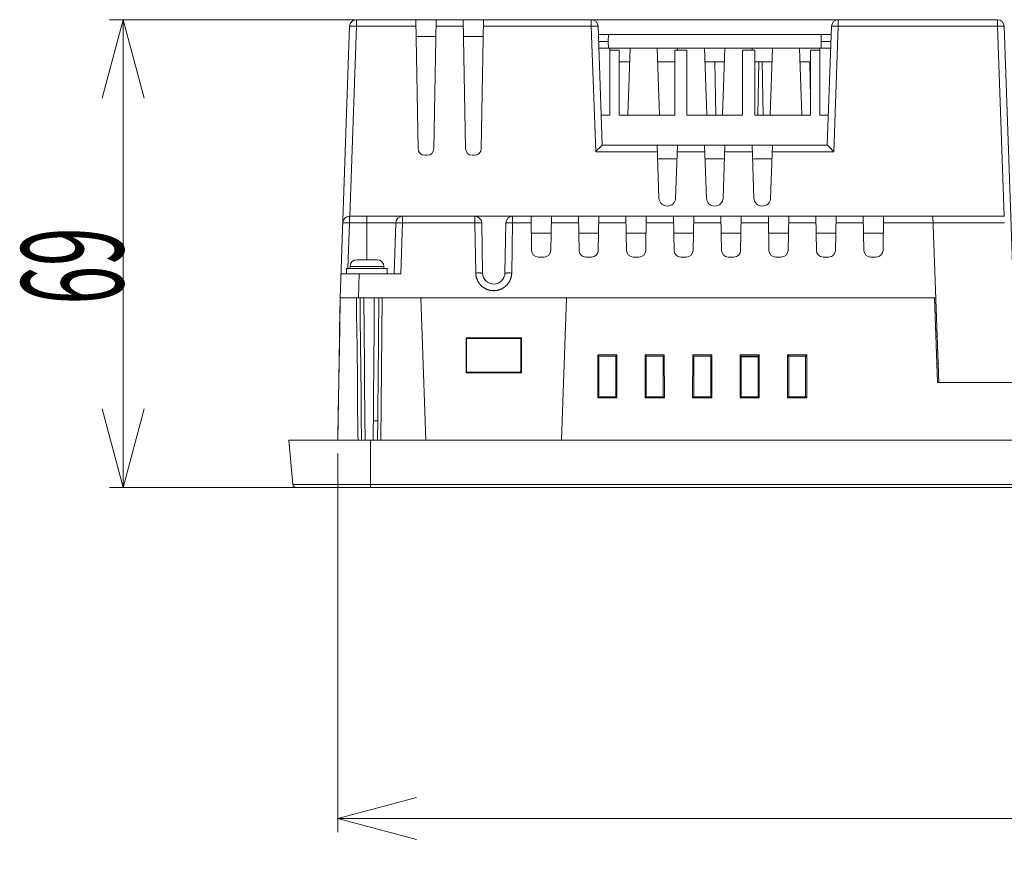
# Model space of a CAD drawing. Units: inches. Extents: x 71 to 1056, y 111 to 719.
# Drawn here: x 477 to 622, y 144 to 267 of the extents above; entities that cross this region are included whole.
import ezdxf

# ---------------------------------------------------------------- set-up
doc = ezdxf.new("R2010")
doc.units = ezdxf.units.IN
doc.header["$LTSCALE"] = 0.25
doc.header["$MEASUREMENT"] = 0
doc.layers.add('1', color=7, linetype='Continuous')
doc.layers.add('22', color=7, linetype='Continuous')
doc.styles.get("Standard").update_dxf_attribs({"font": 'txt', "bigfont": 'bigfont'})
doc.dimstyles.get("Standard").update_dxf_attribs({"dimtxt": 0.18, "dimasz": 0.18, "dimexe": 0.18, "dimexo": 0.0625, "dimgap": 0.09, "dimtad": 0, "dimtih": 1, "dimtoh": 1, "dimdec": 4, "dimzin": 0, "dimdsep": 46, "dimtxsty": 'Standard', "dimcen": 0.09, "dimadec": 0, "dimazin": 0, "dimtfac": 1, "dimtdec": 4, "dimtofl": 0, "dimtmove": 0, "dimatfit": 3, "dimfxl": 1, "dimtolj": 1, "dimtzin": 0, "dimarcsym": 0})

# ---------------------------------------------------------------- blocks, each defined once
blk = doc.blocks.new('Dim10')
at = {"layer": '1', "color": 7, "linetype": 'Continuous', "lineweight": 9}
for p, q in [((492.38, 266.79), (489.27, 255.2)), ((490.38, 266.79), (526.62, 266.79)), ((492.38, 266.79), (492.38, 197.79)), ((492.38, 266.79), (495.48, 255.2)), ((492.38, 197.79), (489.27, 209.38)), ((492.38, 197.79), (495.48, 209.38)), ((490.38, 197.79), (524.87, 197.79))]:
    blk.add_line(p, q, dxfattribs=at)
at = {"layer": '1', "color": 7, "linetype": 'Continuous', "lineweight": 9, "oblique": 15, "width": 0.5}
blk.add_text('69', height=15, rotation=90, dxfattribs=at).set_placement((492.38, 224.79))
blk = doc.blocks.new('_OPEN')
for p, q in [((-1, 0.167), (0, 0)), ((-1, -0.167), (0, 0)), ((0, 0), (-1, 0))]:
    blk.add_line(p, q)
blk = doc.blocks.new('Dim13')
at = {"layer": '1', "color": 7, "linetype": 'Continuous', "lineweight": 9}
for p, q in [((524.03, 146.98), (524.03, 202.79)), ((836.03, 146.98), (836.03, 202.79)), ((524.03, 148.98), (535.62, 152.08)), ((836.03, 148.98), (824.44, 152.08)), ((836.03, 148.98), (524.03, 148.98)), ((524.03, 148.98), (535.62, 145.87)), ((836.03, 148.98), (824.44, 145.87))]:
    blk.add_line(p, q, dxfattribs=at)
at = {"layer": '1', "color": 7, "linetype": 'Continuous', "lineweight": 9, "oblique": 15, "width": 0.5}
blk.add_text('312', height=15, dxfattribs=at).set_placement((668.78, 148.98))

msp = doc.modelspace()

# ---------------------------------------------------------------- linework, layer by layer
at = {"layer": '22', "color": 7, "linetype": 'Continuous', "lineweight": 9}
for p, q in [((524.379, 225.79), (525.777, 265.825)), ((525.798, 237.79), (526.777, 265.825)), ((525.87, 265.836), (525.89, 265.837)), ((525.89, 265.837), (525.911, 265.837)), ((525.911, 265.837), (525.935, 265.838)), ((525.935, 265.838), (525.961, 265.838)), ((525.961, 265.838), (526.002, 265.839)), ((526.002, 265.839), (526.047, 265.839)), ((526.047, 265.839), (526.095, 265.839)), ((526.095, 265.839), (526.164, 265.839)), ((526.164, 265.839), (526.238, 265.838)), ((526.238, 265.838), (526.337, 265.836)), ((526.337, 265.836), (526.442, 265.834)), ((526.442, 265.834), (526.573, 265.831)), ((526.573, 265.831), (526.708, 265.827)), ((526.708, 265.827), (526.777, 265.825)), ((526.777, 266.79), (526.777, 265.825)), ((526.777, 266.79), (621.326, 266.79)), ((526.777, 265.825), (535.546, 265.825)), ((535.529, 266.79), (535.861, 247.772)), ((538.529, 266.79), (538.197, 247.772)), ((538.512, 265.825), (542.546, 265.825)), ((542.529, 266.79), (542.861, 247.772)), ((545.529, 266.79), (545.197, 247.772)), ((545.512, 265.825), (561.417, 265.825)), ((561.417, 266.79), (561.417, 265.825)), ((561.553, 265.829), (561.417, 265.825)), ((561.417, 265.825), (562.063, 247.325)), ((561.687, 265.833), (561.553, 265.829)), ((561.794, 265.835), (561.687, 265.833)), ((561.897, 265.837), (561.794, 265.835)), ((561.975, 265.838), (561.897, 265.837)), ((562.048, 265.839), (561.975, 265.838)), ((562.116, 265.839), (562.048, 265.839)), ((562.163, 265.839), (562.116, 265.839)), ((562.206, 265.839), (562.163, 265.839)), ((562.233, 265.838), (562.206, 265.839)), ((562.259, 265.838), (562.233, 265.838)), ((562.282, 265.837), (562.259, 265.838)), ((562.304, 265.837), (562.282, 265.837)), ((562.417, 265.825), (563.029, 248.29)), ((596.229, 248.29), (596.841, 265.825)), ((596.934, 265.836), (596.954, 265.837)), ((596.954, 265.837), (596.976, 265.837)), ((596.976, 265.837), (596.999, 265.838)), ((596.999, 265.838), (597.025, 265.838)), ((597.025, 265.838), (597.066, 265.839)), ((597.066, 265.839), (597.111, 265.839)), ((597.111, 265.839), (597.159, 265.839)), ((597.159, 265.839), (597.228, 265.839)), ((597.195, 247.325), (597.841, 265.825)), ((597.228, 265.839), (597.303, 265.838)), ((597.303, 265.838), (597.402, 265.836)), ((597.402, 265.836), (597.506, 265.834)), ((597.506, 265.834), (597.638, 265.831)), ((597.638, 265.831), (597.773, 265.827)), ((597.773, 265.827), (597.841, 265.825)), ((597.841, 266.79), (597.841, 265.825)), ((597.841, 265.825), (621.326, 265.825)), ((621.326, 266.79), (621.326, 265.825)), ((621.462, 265.829), (621.326, 265.825)), ((621.326, 265.825), (622.305, 237.79)), ((621.595, 265.833), (621.462, 265.829)), ((621.703, 265.835), (621.595, 265.833)), ((621.805, 265.837), (621.703, 265.835)), ((621.883, 265.838), (621.805, 265.837)), ((621.956, 265.839), (621.883, 265.838)), ((622.024, 265.839), (621.956, 265.839)), ((622.071, 265.839), (622.024, 265.839)), ((622.115, 265.839), (622.071, 265.839)), ((622.142, 265.838), (622.115, 265.839)), ((622.167, 265.838), (622.142, 265.838)), ((622.191, 265.837), (622.167, 265.838)), ((622.213, 265.837), (622.191, 265.837)), ((622.325, 265.825), (623.898, 220.79)), ((562.46, 264.59), (596.798, 264.59)), ((563.947, 264.59), (563.929, 263.59)), ((595.312, 264.59), (595.329, 263.59)), ((535.573, 264.29), (538.485, 264.29)), ((542.573, 264.29), (545.485, 264.29)), ((562.495, 263.59), (563.929, 263.59)), ((563.929, 263.59), (563.947, 262.59)), ((595.329, 263.59), (595.312, 262.59)), ((595.329, 263.59), (596.763, 263.59)), ((562.53, 262.59), (596.728, 262.59)), ((564.129, 262.59), (564.14, 262.29)), ((564.129, 262.29), (564.129, 252.69)), ((564.129, 262.29), (565.529, 262.29)), ((565.529, 262.29), (565.529, 252.69)), ((567.129, 262.59), (566.783, 252.69)), ((571.129, 262.59), (571.475, 252.69)), ((573.729, 262.29), (573.729, 252.69)), ((573.729, 262.29), (575.529, 262.29)), ((574.129, 262.59), (574.119, 262.29)), ((575.529, 262.29), (575.529, 252.69)), ((578.129, 262.59), (578.475, 252.69)), ((581.129, 262.59), (580.783, 252.69)), ((583.729, 262.29), (583.729, 252.69)), ((583.729, 262.29), (585.529, 262.29)), ((585.129, 262.59), (585.14, 262.29)), ((585.529, 262.29), (585.529, 252.69)), ((588.129, 262.59), (587.783, 252.69)), ((592.129, 262.59), (592.475, 252.69)), ((593.729, 262.29), (593.729, 252.69)), ((593.729, 262.29), (595.129, 262.29)), ((595.129, 262.59), (595.119, 262.29)), ((595.129, 262.29), (595.129, 252.69)), ((565.529, 260.59), (567.059, 260.59)), ((571.199, 260.59), (573.729, 260.59)), ((578.199, 260.59), (581.059, 260.59)), ((579.637, 260.59), (579.775, 252.69)), ((585.529, 260.59), (588.059, 260.59)), ((585.999, 252.69), (586.137, 260.59)), ((586.637, 260.59), (586.775, 252.69)), ((592.199, 260.59), (593.729, 260.59)), ((593.637, 260.59), (593.729, 255.332)), ((562.875, 252.69), (564.129, 252.69)), ((565.529, 252.69), (573.729, 252.69)), ((575.529, 252.69), (583.729, 252.69)), ((585.529, 252.69), (593.729, 252.69)), ((595.129, 252.69), (596.383, 252.69)), ((562.063, 247.325), (562.103, 247.365)), ((562.063, 247.325), (571.163, 247.325)), ((562.103, 247.365), (562.252, 247.519)), ((562.252, 247.519), (562.401, 247.672)), ((562.401, 247.672), (562.537, 247.81)), ((562.537, 247.81), (562.665, 247.94)), ((562.665, 247.94), (562.767, 248.042)), ((562.767, 248.042), (562.836, 248.11)), ((562.836, 248.11), (562.879, 248.152)), ((562.879, 248.152), (562.911, 248.183)), ((562.911, 248.183), (562.935, 248.206)), ((562.935, 248.206), (562.951, 248.222)), ((562.951, 248.222), (562.966, 248.236)), ((562.966, 248.236), (562.975, 248.245)), ((562.975, 248.245), (562.984, 248.253)), ((562.984, 248.253), (562.992, 248.26)), ((563.029, 248.29), (596.23, 248.29)), ((571.129, 248.29), (571.402, 240.475)), ((573.856, 240.475), (574.129, 248.29)), ((574.095, 247.325), (578.163, 247.325)), ((578.129, 248.29), (578.402, 240.475)), ((580.856, 240.475), (581.129, 248.29)), ((581.095, 247.325), (585.163, 247.325)), ((585.129, 248.29), (585.402, 240.475)), ((587.856, 240.475), (588.129, 248.29)), ((588.095, 247.325), (597.195, 247.325)), ((596.266, 248.26), (596.259, 248.267)), ((596.274, 248.253), (596.266, 248.26)), ((596.283, 248.245), (596.274, 248.253)), ((596.297, 248.232), (596.283, 248.245)), ((596.313, 248.217), (596.297, 248.232)), ((596.335, 248.195), (596.313, 248.217)), ((596.354, 248.177), (596.335, 248.195)), ((596.386, 248.145), (596.354, 248.177)), ((596.437, 248.096), (596.386, 248.145)), ((596.508, 248.025), (596.437, 248.096)), ((596.611, 247.922), (596.508, 248.025)), ((596.76, 247.771), (596.611, 247.922)), ((596.956, 247.57), (596.76, 247.771)), ((536.861, 246.79), (537.197, 246.79)), ((543.861, 246.79), (544.197, 246.79)), ((571.199, 246.29), (574.059, 246.29)), ((578.199, 246.29), (581.059, 246.29)), ((585.199, 246.29), (588.059, 246.29)), ((524.868, 236.836), (524.849, 236.836)), ((524.888, 236.837), (524.868, 236.836)), ((524.91, 236.838), (524.888, 236.837)), ((524.933, 236.838), (524.91, 236.838)), ((524.958, 236.838), (524.933, 236.838)), ((524.999, 236.839), (524.958, 236.838)), ((525.042, 236.839), (524.999, 236.839)), ((525.089, 236.839), (525.042, 236.839)), ((525.156, 236.839), (525.089, 236.839)), ((525.227, 236.838), (525.156, 236.839)), ((525.322, 236.836), (525.227, 236.838)), ((525.422, 236.834), (525.322, 236.836)), ((525.548, 236.831), (525.422, 236.834)), ((525.529, 230.09), (525.764, 236.825)), ((525.677, 236.827), (525.548, 236.831)), ((525.764, 236.825), (525.677, 236.827)), ((525.764, 236.825), (525.764, 237.79)), ((525.764, 237.79), (622.339, 237.79)), ((532.592, 236.825), (525.764, 236.825)), ((528.329, 231.39), (528.329, 237.79)), ((532.592, 236.825), (532.329, 229.29)), ((532.727, 236.837), (532.706, 236.837)), ((532.749, 236.838), (532.727, 236.837)), ((532.773, 236.838), (532.749, 236.838)), ((532.813, 236.839), (532.773, 236.838)), ((532.855, 236.839), (532.813, 236.839)), ((532.901, 236.839), (532.855, 236.839)), ((532.967, 236.839), (532.901, 236.839)), ((533.037, 236.838), (532.967, 236.839)), ((533.131, 236.837), (533.037, 236.838)), ((533.23, 236.835), (533.131, 236.837)), ((533.354, 236.832), (533.23, 236.835)), ((533.592, 236.825), (533.329, 229.29)), ((533.483, 236.828), (533.354, 236.832)), ((533.592, 236.825), (533.483, 236.828)), ((533.592, 236.825), (533.592, 237.79)), ((544.25, 236.825), (533.592, 236.825)), ((544.25, 237.79), (544.25, 236.825)), ((544.386, 236.827), (544.25, 236.825)), ((544.25, 236.825), (544.379, 229.429)), ((544.519, 236.828), (544.386, 236.827)), ((544.627, 236.829), (544.519, 236.828)), ((544.73, 236.829), (544.627, 236.829)), ((544.807, 236.828), (544.73, 236.829)), ((544.88, 236.828), (544.807, 236.828)), ((544.948, 236.827), (544.88, 236.828)), ((544.996, 236.826), (544.948, 236.827)), ((545.039, 236.825), (544.996, 236.826)), ((545.066, 236.824), (545.039, 236.825)), ((545.092, 236.823), (545.066, 236.824)), ((545.115, 236.822), (545.092, 236.823)), ((545.137, 236.821), (545.115, 236.822)), ((545.25, 236.807), (545.379, 229.412)), ((548.68, 229.412), (548.809, 236.807)), ((548.901, 236.82), (548.921, 236.821)), ((548.921, 236.821), (548.943, 236.822)), ((548.979, 236.824), (549.005, 236.824)), ((549.005, 236.824), (549.048, 236.826)), ((549.048, 236.826), (549.094, 236.826)), ((549.094, 236.826), (549.143, 236.827)), ((549.143, 236.827), (549.214, 236.828)), ((549.214, 236.828), (549.289, 236.828)), ((549.289, 236.828), (549.39, 236.829)), ((549.39, 236.829), (549.495, 236.828)), ((549.495, 236.828), (549.628, 236.827)), ((549.628, 236.827), (549.763, 236.825)), ((549.679, 229.429), (549.809, 236.825)), ((549.763, 236.825), (549.809, 236.825)), ((549.809, 236.825), (549.809, 237.79)), ((552.546, 236.825), (549.809, 236.825)), ((552.617, 232.772), (552.529, 237.79)), ((555.442, 232.772), (555.529, 237.79)), ((555.512, 236.825), (559.546, 236.825)), ((559.617, 232.772), (559.529, 237.79)), ((562.442, 232.772), (562.529, 237.79)), ((566.546, 236.825), (562.512, 236.825)), ((566.617, 232.772), (566.529, 237.79)), ((569.442, 232.772), (569.529, 237.79)), ((573.546, 236.825), (569.512, 236.825)), ((573.617, 232.772), (573.529, 237.79)), ((576.442, 232.772), (576.529, 237.79)), ((580.546, 236.825), (576.512, 236.825)), ((580.617, 232.772), (580.529, 237.79)), ((583.442, 232.772), (583.529, 237.79)), ((587.546, 236.825), (583.512, 236.825)), ((587.617, 232.772), (587.529, 237.79)), ((590.442, 232.772), (590.529, 237.79)), ((594.546, 236.825), (590.512, 236.825)), ((594.617, 232.772), (594.529, 237.79)), ((597.442, 232.772), (597.529, 237.79)), ((601.546, 236.825), (597.512, 236.825)), ((601.617, 232.772), (601.529, 237.79)), ((604.442, 232.772), (604.529, 237.79)), ((622.339, 236.825), (604.512, 236.825)), ((612.666, 213.29), (611.81, 237.79)), ((552.573, 235.29), (555.485, 235.29)), ((559.573, 235.29), (562.485, 235.29)), ((566.573, 235.29), (569.485, 235.29)), ((573.573, 235.29), (576.485, 235.29)), ((580.573, 235.29), (583.485, 235.29)), ((587.573, 235.29), (590.485, 235.29)), ((594.573, 235.29), (597.485, 235.29)), ((601.573, 235.29), (604.485, 235.29)), ((526.829, 231.39), (526.829, 231.388)), ((526.874, 231.39), (529.775, 231.39)), ((529.829, 231.388), (529.829, 231.39)), ((553.617, 231.79), (554.442, 231.79)), ((560.617, 231.79), (561.442, 231.79)), ((567.617, 231.79), (568.442, 231.79)), ((574.617, 231.79), (575.442, 231.79)), ((581.617, 231.79), (582.442, 231.79)), ((588.617, 231.79), (589.442, 231.79)), ((595.617, 231.79), (596.442, 231.79)), ((602.617, 231.79), (603.442, 231.79)), ((525.329, 229.29), (525.329, 230.09)), ((525.329, 230.09), (531.329, 230.09)), ((525.829, 230.09), (525.829, 230.39)), ((525.829, 230.39), (530.829, 230.39)), ((530.829, 230.09), (530.829, 230.39)), ((531.329, 229.29), (531.329, 230.09)), ((524.501, 229.29), (533.329, 229.29)), ((527.077, 225.79), (527.2, 229.29)), ((544.515, 229.431), (544.379, 229.429)), ((544.648, 229.432), (544.515, 229.431)), ((544.756, 229.433), (544.648, 229.432)), ((544.859, 229.433), (544.756, 229.433)), ((544.936, 229.433), (544.859, 229.433)), ((545.01, 229.432), (544.936, 229.433)), ((545.061, 229.432), (545.01, 229.432)), ((545.109, 229.431), (545.061, 229.432)), ((545.154, 229.43), (545.109, 229.431)), ((545.195, 229.428), (545.154, 229.43)), ((545.221, 229.428), (545.195, 229.428)), ((545.244, 229.427), (545.221, 229.428)), ((545.266, 229.426), (545.244, 229.427)), ((548.772, 229.425), (548.792, 229.426)), ((548.792, 229.426), (548.814, 229.427)), ((548.814, 229.427), (548.837, 229.428)), ((548.837, 229.428), (548.863, 229.428)), ((548.863, 229.428), (548.904, 229.43)), ((548.904, 229.43), (548.949, 229.431)), ((548.949, 229.431), (548.997, 229.432)), ((548.997, 229.432), (549.066, 229.432)), ((549.066, 229.432), (549.141, 229.433)), ((549.141, 229.433), (549.24, 229.433)), ((549.24, 229.433), (549.345, 229.433)), ((549.345, 229.433), (549.476, 229.432)), ((549.634, 229.43), (549.679, 229.429)), ((524.029, 204.79), (524.377, 225.79)), ((524.387, 225.79), (524.307, 221.205)), ((524.38, 225.79), (524.379, 225.79)), ((524.387, 225.79), (612.229, 225.79)), ((526.809, 223.403), (526.783, 225.79)), ((527.311, 225.79), (527.335, 223.33)), ((527.864, 225.79), (527.908, 220.851)), ((529.415, 225.79), (529.37, 219.729)), ((530.579, 225.79), (530.396, 204.79)), ((536.296, 225.79), (537.029, 204.79)), ((557.762, 225.79), (557.029, 204.79)), ((612.029, 225.79), (612.466, 213.29)), ((526.863, 218.514), (526.809, 223.403)), ((524.307, 221.205), (524.223, 216.319)), ((612.193, 221.09), (612.393, 221.09)), ((542.955, 214.715), (542.96, 219.859)), ((542.96, 219.859), (543.029, 219.79)), ((542.96, 219.859), (551.099, 219.859)), ((543.029, 219.79), (543.029, 214.79)), ((551.029, 219.79), (543.029, 219.79)), ((551.099, 219.859), (551.029, 219.79)), ((551.029, 214.79), (551.029, 219.79)), ((551.099, 219.859), (551.103, 214.715)), ((612.228, 220.09), (612.428, 220.09)), ((612.298, 218.09), (612.498, 218.09)), ((562.371, 217.348), (562.36, 211.021)), ((562.529, 217.19), (562.371, 217.348)), ((565.187, 217.348), (562.371, 217.348)), ((562.529, 217.19), (562.529, 211.19)), ((565.029, 217.19), (562.529, 217.19)), ((565.029, 217.19), (565.187, 217.348)), ((565.029, 211.19), (565.029, 217.19)), ((565.198, 211.021), (565.187, 217.348)), ((569.371, 217.348), (569.36, 211.021)), ((569.529, 217.19), (569.371, 217.348)), ((572.187, 217.348), (569.371, 217.348)), ((569.529, 217.19), (569.529, 211.19)), ((572.029, 217.19), (569.529, 217.19)), ((572.029, 217.19), (572.187, 217.348)), ((572.029, 211.19), (572.029, 217.19)), ((572.198, 211.021), (572.187, 217.348)), ((576.371, 217.348), (576.36, 211.021)), ((576.529, 217.19), (576.371, 217.348)), ((579.187, 217.348), (576.371, 217.348)), ((576.529, 217.19), (576.529, 211.19)), ((579.029, 217.19), (576.529, 217.19)), ((579.029, 217.19), (579.187, 217.348)), ((579.029, 211.19), (579.029, 217.19)), ((579.198, 211.021), (579.187, 217.348)), ((583.371, 217.348), (583.36, 211.021)), ((583.529, 217.19), (583.371, 217.348)), ((586.187, 217.348), (583.371, 217.348)), ((583.529, 217.19), (583.529, 211.19)), ((586.029, 217.19), (583.529, 217.19)), ((583.529, 217.09), (586.029, 217.09)), ((586.029, 217.19), (586.187, 217.348)), ((586.029, 211.19), (586.029, 217.19)), ((586.198, 211.021), (586.187, 217.348)), ((590.371, 217.348), (590.36, 211.021)), ((590.529, 217.19), (590.371, 217.348)), ((593.187, 217.348), (590.371, 217.348)), ((590.529, 217.19), (590.529, 211.19)), ((593.029, 217.19), (590.529, 217.19)), ((593.029, 217.19), (593.187, 217.348)), ((593.029, 211.19), (593.029, 217.19)), ((593.198, 211.021), (593.187, 217.348)), ((524.223, 216.319), (524.132, 210.894)), ((612.568, 216.09), (612.368, 216.09)), ((542.955, 214.715), (543.029, 214.79)), ((551.103, 214.715), (542.955, 214.715)), ((543.029, 214.79), (551.029, 214.79)), ((551.103, 214.715), (551.029, 214.79)), ((527.975, 213.293), (528.018, 208.136)), ((771.593, 213.29), (612.466, 213.29)), ((524.132, 210.894), (524.043, 205.594)), ((562.529, 211.19), (562.36, 211.021)), ((562.36, 211.021), (565.198, 211.021)), ((562.529, 211.19), (565.029, 211.19)), ((565.029, 211.19), (565.198, 211.021)), ((569.529, 211.19), (569.36, 211.021)), ((569.36, 211.021), (572.198, 211.021)), ((569.529, 211.19), (572.029, 211.19)), ((572.029, 211.19), (572.198, 211.021)), ((576.529, 211.19), (576.36, 211.021)), ((576.36, 211.021), (579.198, 211.021)), ((576.529, 211.19), (579.029, 211.19)), ((579.029, 211.19), (579.198, 211.021)), ((583.529, 211.19), (583.36, 211.021)), ((583.36, 211.021), (586.198, 211.021)), ((583.529, 211.19), (586.029, 211.19)), ((586.029, 211.19), (586.198, 211.021)), ((590.529, 211.19), (590.36, 211.021)), ((590.36, 211.021), (593.198, 211.021)), ((590.529, 211.19), (593.029, 211.19)), ((593.029, 211.19), (593.198, 211.021)), ((529.938, 209.639), (529.921, 207.622)), ((527.478, 208.136), (527.509, 204.79)), ((528.018, 208.136), (528.046, 204.79)), ((529.281, 207.622), (529.309, 207.622)), ((529.309, 207.622), (529.499, 207.62)), ((529.499, 207.62), (529.665, 207.619)), ((529.665, 207.619), (529.771, 207.619)), ((529.771, 207.619), (529.828, 207.62)), ((529.828, 207.62), (529.859, 207.62)), ((529.859, 207.62), (529.879, 207.62)), ((529.895, 207.621), (529.903, 207.621)), ((529.921, 207.622), (529.896, 204.79)), ((516.829, 204.79), (517.402, 198.246)), ((516.829, 204.79), (843.229, 204.79)), ((528.829, 197.79), (528.829, 204.79)), ((842.657, 198.246), (517.402, 198.246)), ((842.159, 197.79), (517.9, 197.79))]:
    msp.add_line(p, q, dxfattribs=at)
for points in [[(525.777, 265.825), (525.777, 265.825), (525.778, 265.826), (525.78, 265.827), (525.781, 265.828), (525.784, 265.828), (525.787, 265.829), (525.79, 265.83), (525.794, 265.83), (525.798, 265.831), (525.803, 265.831), (525.809, 265.832), (525.815, 265.833), (525.821, 265.833), (525.828, 265.834), (525.835, 265.834), (525.843, 265.835), (525.851, 265.835), (525.86, 265.836), (525.87, 265.836)], [(562.417, 265.825), (562.417, 265.825), (562.416, 265.826), (562.414, 265.827), (562.413, 265.828), (562.41, 265.828), (562.407, 265.829), (562.404, 265.83), (562.4, 265.83), (562.396, 265.831), (562.391, 265.831), (562.385, 265.832), (562.379, 265.833), (562.373, 265.833), (562.366, 265.834), (562.359, 265.834), (562.351, 265.835), (562.343, 265.835), (562.334, 265.836), (562.324, 265.836), (562.304, 265.837)], [(596.841, 265.825), (596.842, 265.825), (596.843, 265.826), (596.844, 265.827), (596.846, 265.828), (596.848, 265.828), (596.851, 265.829), (596.854, 265.83), (596.858, 265.83), (596.863, 265.831), (596.867, 265.831), (596.873, 265.832), (596.879, 265.833), (596.885, 265.833), (596.892, 265.834), (596.899, 265.834), (596.907, 265.835), (596.916, 265.835), (596.925, 265.836), (596.934, 265.836)], [(622.325, 265.825), (622.325, 265.825), (622.324, 265.826), (622.323, 265.827), (622.321, 265.828), (622.319, 265.828), (622.316, 265.829), (622.313, 265.83), (622.309, 265.83), (622.304, 265.831), (622.299, 265.831), (622.294, 265.832), (622.288, 265.833), (622.282, 265.833), (622.275, 265.834), (622.267, 265.834), (622.259, 265.835), (622.251, 265.835), (622.242, 265.836), (622.233, 265.836), (622.213, 265.837)], [(562.992, 248.26), (563, 248.267), (563.003, 248.27), (563.006, 248.273), (563.009, 248.275), (563.012, 248.278), (563.015, 248.28), (563.017, 248.282), (563.019, 248.284), (563.021, 248.285), (563.023, 248.287), (563.025, 248.288), (563.026, 248.289), (563.027, 248.289), (563.028, 248.289), (563.029, 248.29)], [(596.259, 248.267), (596.255, 248.27), (596.252, 248.273), (596.249, 248.275), (596.246, 248.278), (596.244, 248.28), (596.241, 248.282), (596.239, 248.284), (596.237, 248.285), (596.235, 248.287), (596.234, 248.288), (596.232, 248.289), (596.231, 248.289), (596.23, 248.289), (596.23, 248.29)], [(597.195, 247.325), (597.185, 247.335), (596.956, 247.57)], [(524.849, 236.836), (524.841, 236.835), (524.833, 236.835), (524.825, 236.834), (524.818, 236.834), (524.811, 236.833), (524.805, 236.833), (524.799, 236.832), (524.793, 236.832), (524.788, 236.831), (524.784, 236.831), (524.78, 236.83), (524.776, 236.829), (524.773, 236.829), (524.771, 236.828), (524.768, 236.827), (524.767, 236.827), (524.765, 236.826), (524.765, 236.825), (524.764, 236.825)], [(532.677, 236.836), (532.669, 236.835), (532.661, 236.835), (532.653, 236.834), (532.646, 236.834), (532.639, 236.833), (532.632, 236.833), (532.627, 236.832), (532.621, 236.832), (532.616, 236.831), (532.612, 236.831), (532.608, 236.83), (532.604, 236.829), (532.601, 236.829), (532.598, 236.828), (532.596, 236.827), (532.594, 236.827), (532.593, 236.826), (532.593, 236.825), (532.592, 236.825)], [(532.706, 236.837), (532.696, 236.836), (532.677, 236.836)], [(545.25, 236.807), (545.249, 236.808), (545.248, 236.809), (545.247, 236.809), (545.245, 236.81), (545.243, 236.811), (545.24, 236.812), (545.237, 236.812), (545.233, 236.813), (545.229, 236.814), (545.224, 236.814), (545.218, 236.815), (545.212, 236.816), (545.206, 236.816), (545.199, 236.817), (545.192, 236.818), (545.184, 236.818), (545.175, 236.819), (545.167, 236.82), (545.157, 236.82), (545.137, 236.821)], [(548.809, 236.807), (548.809, 236.808), (548.81, 236.809), (548.811, 236.809), (548.813, 236.81), (548.815, 236.811), (548.818, 236.812), (548.821, 236.812), (548.825, 236.813), (548.83, 236.814), (548.835, 236.814), (548.84, 236.815), (548.846, 236.816), (548.852, 236.816), (548.859, 236.817), (548.867, 236.818), (548.874, 236.818), (548.883, 236.819), (548.892, 236.82), (548.901, 236.82)], [(548.943, 236.822), (548.967, 236.823), (548.979, 236.824)], [(526.874, 231.39), (526.865, 231.389), (526.856, 231.389), (526.847, 231.389), (526.838, 231.389), (526.829, 231.388)], [(529.829, 231.388), (529.82, 231.389), (529.811, 231.389), (529.802, 231.389), (529.793, 231.389), (529.784, 231.39), (529.775, 231.39)], [(544.379, 229.429), (544.38, 229.382), (544.382, 229.335), (544.385, 229.288), (544.389, 229.241), (544.393, 229.194), (544.399, 229.147), (544.405, 229.1), (544.412, 229.053), (544.42, 229.006), (544.429, 228.96), (544.439, 228.913), (544.449, 228.867), (544.46, 228.821), (544.473, 228.775), (544.485, 228.729), (544.499, 228.684), (544.514, 228.639), (544.529, 228.594), (544.545, 228.55), (544.562, 228.506), (544.58, 228.462), (544.598, 228.418), (544.618, 228.375), (544.638, 228.332), (544.658, 228.289), (544.68, 228.247), (544.702, 228.206), (544.725, 228.164), (544.749, 228.123), (544.774, 228.083), (544.799, 228.043), (544.825, 228.003), (544.851, 227.964), (544.879, 227.925), (544.907, 227.887), (544.935, 227.85), (544.965, 227.812), (544.995, 227.776), (545.026, 227.74), (545.057, 227.704), (545.089, 227.669), (545.121, 227.635), (545.155, 227.601), (545.188, 227.568), (545.223, 227.535), (545.258, 227.503), (545.293, 227.472), (545.329, 227.441), (545.366, 227.411), (545.403, 227.382), (545.44, 227.353), (545.479, 227.325), (545.517, 227.298), (545.556, 227.271), (545.596, 227.245), (545.636, 227.22), (545.676, 227.196), (545.717, 227.172), (545.759, 227.149), (545.8, 227.127), (545.843, 227.105), (545.885, 227.084), (545.928, 227.064), (545.971, 227.045), (546.015, 227.026), (546.059, 227.009), (546.103, 226.992), (546.147, 226.976), (546.192, 226.96), (546.237, 226.946), (546.282, 226.932), (546.328, 226.919), (546.374, 226.907), (546.419, 226.896), (546.466, 226.885), (546.512, 226.875), (546.558, 226.867), (546.605, 226.859), (546.652, 226.852), (546.699, 226.845), (546.746, 226.84), (546.793, 226.835), (546.84, 226.831), (546.887, 226.828), (546.934, 226.826), (546.982, 226.825), (547.029, 226.825), (547.076, 226.825), (547.124, 226.826), (547.171, 226.828), (547.218, 226.831), (547.265, 226.835), (547.312, 226.84), (547.359, 226.845), (547.406, 226.852), (547.453, 226.859), (547.5, 226.867), (547.546, 226.875), (547.593, 226.885), (547.639, 226.896), (547.685, 226.907), (547.73, 226.919), (547.776, 226.932), (547.821, 226.946), (547.866, 226.96), (547.911, 226.976), (547.956, 226.992), (548, 227.009), (548.044, 227.026), (548.087, 227.045), (548.13, 227.064), (548.173, 227.084), (548.216, 227.105), (548.258, 227.127), (548.3, 227.149), (548.341, 227.172), (548.382, 227.196), (548.422, 227.22), (548.462, 227.245), (548.502, 227.271), (548.541, 227.298), (548.58, 227.325), (548.618, 227.353), (548.655, 227.382), (548.693, 227.411), (548.729, 227.441), (548.765, 227.472), (548.801, 227.503), (548.836, 227.535), (548.87, 227.568), (548.904, 227.601), (548.937, 227.635), (548.969, 227.669), (549.001, 227.704), (549.033, 227.74), (549.063, 227.776), (549.093, 227.812), (549.123, 227.85), (549.151, 227.887), (549.179, 227.925), (549.207, 227.964), (549.233, 228.003), (549.259, 228.043), (549.285, 228.083), (549.309, 228.123), (549.333, 228.164), (549.356, 228.206), (549.378, 228.247), (549.4, 228.289), (549.421, 228.332), (549.441, 228.375), (549.46, 228.418), (549.478, 228.462), (549.496, 228.506), (549.513, 228.55), (549.529, 228.594), (549.545, 228.639), (549.559, 228.684), (549.573, 228.729), (549.586, 228.775), (549.598, 228.821), (549.609, 228.867), (549.62, 228.913), (549.629, 228.96), (549.638, 229.006), (549.646, 229.053), (549.653, 229.1), (549.659, 229.147), (549.665, 229.194), (549.669, 229.241), (549.673, 229.288), (549.676, 229.335), (549.678, 229.382), (549.679, 229.429)], [(545.379, 229.412), (545.378, 229.412), (545.378, 229.413), (545.376, 229.414), (545.374, 229.415), (545.372, 229.415), (545.369, 229.416), (545.366, 229.417), (545.362, 229.418), (545.358, 229.418), (545.353, 229.419), (545.347, 229.42), (545.341, 229.42), (545.335, 229.421), (545.328, 229.422), (545.321, 229.422), (545.313, 229.423), (545.305, 229.423), (545.296, 229.424), (545.286, 229.425), (545.266, 229.426)], [(548.68, 229.412), (548.68, 229.412), (548.681, 229.413), (548.682, 229.414), (548.684, 229.415), (548.686, 229.415), (548.689, 229.416), (548.692, 229.417), (548.696, 229.418), (548.701, 229.418), (548.706, 229.419), (548.711, 229.42), (548.717, 229.42), (548.723, 229.421), (548.73, 229.422), (548.738, 229.422), (548.745, 229.423), (548.754, 229.423), (548.763, 229.424), (548.772, 229.425)], [(549.476, 229.432), (549.611, 229.43), (549.634, 229.43)], [(524.389, 225.79), (524.347, 223.403), (524.304, 220.977), (524.262, 218.514), (524.175, 213.476)], [(530.081, 225.79), (530.063, 223.769), (530.045, 221.749), (530.027, 219.729), (530.009, 217.71), (529.991, 215.692), (529.974, 213.674), (529.938, 209.639)], [(527.335, 223.33), (527.382, 218.351), (527.406, 215.832)], [(527.908, 220.851), (527.953, 215.832), (527.975, 213.293)], [(529.37, 219.729), (529.355, 217.71), (529.34, 215.692), (529.311, 211.656)], [(526.945, 210.894), (526.917, 213.476), (526.863, 218.514)], [(527.406, 215.832), (527.454, 210.728), (527.478, 208.136)], [(524.136, 211.149), (524.09, 208.458), (524.029, 204.79)], [(527.009, 204.79), (527.001, 205.594), (526.945, 210.894)], [(529.311, 211.656), (529.296, 209.639), (529.26, 204.79)], [(529.879, 207.62), (529.884, 207.62), (529.895, 207.621)], [(529.903, 207.621), (529.907, 207.621), (529.91, 207.621), (529.913, 207.621), (529.915, 207.621), (529.917, 207.622), (529.919, 207.622), (529.92, 207.622), (529.92, 207.622), (529.921, 207.622)]]:
    msp.add_lwpolyline(points, dxfattribs=at)
for centre, radius, start, end in [((526.777, 265.79), 1, 90, 178), ((561.417, 265.79), 1, 2, 90), ((597.841, 265.79), 1, 90, 178), ((621.326, 265.79), 1, 2, 90), ((536.861, 247.79), 1, 181, 270), ((537.197, 247.79), 1, 270, 359), ((543.861, 247.79), 1, 181, 270), ((544.197, 247.79), 1, 270, 359), ((572.629, 240.517), 1.228, 182, 358), ((579.629, 240.517), 1.228, 182, 358), ((586.629, 240.517), 1.228, 182, 358), ((525.764, 236.79), 1, 90, 178), ((533.592, 236.79), 1, 90, 178), ((544.25, 236.79), 1, 1, 90), ((549.809, 236.79), 1, 90, 179), ((553.617, 232.79), 1, 181, 270), ((554.442, 232.79), 1, 270, 359), ((560.617, 232.79), 1, 181, 270), ((561.442, 232.79), 1, 270, 359), ((567.617, 232.79), 1, 181, 270), ((568.442, 232.79), 1, 270, 359), ((574.617, 232.79), 1, 181, 270), ((575.442, 232.79), 1, 270, 359), ((581.617, 232.79), 1, 181, 270), ((582.442, 232.79), 1, 270, 359), ((588.617, 232.79), 1, 181, 270), ((589.442, 232.79), 1, 270, 359), ((595.617, 232.79), 1, 181, 270), ((596.442, 232.79), 1, 270, 359), ((602.617, 232.79), 1, 181, 270), ((603.442, 232.79), 1, 270, 359), ((526.829, 230.39), 1, 90, 180), ((529.829, 230.39), 1, 0, 90), ((547.029, 229.44), 1.651, 180.99993, 359.00008), ((517.9, 198.29), 0.5, 185, 270)]:
    msp.add_arc(centre, radius, start, end, dxfattribs=at)

# ---------------------------------------------------------------- dimensions: what is measured, and where the dimension line sits
at = {"layer": '1', "color": 7, "linetype": 'Continuous', "lineweight": 9}
dim = msp.add_linear_dim(base=(492.378, 266.79), p1=(528.623, 266.79), p2=(526.869, 197.79), angle=90, dimstyle='Standard', override={"dimscale": 1, "dimtxt": 4, "dimasz": 4, "dimexe": 2, "dimexo": 2, "dimtad": 3, "dimtih": 0, "dimtoh": 0, "dimdec": 2, "dimzin": 8, "dimblk1": 'OPEN', "dimblk2": 'OPEN', "dimsah": 1, "dimtix": 0, "dimtofl": 1, "dimtmove": 2, "dimatfit": 2, "dimtzin": 8}, dxfattribs=at)
dim.commit()
dim.dimension.update_dxf_attribs({"geometry": 'Dim10', "text_midpoint": (484.878, 232.29), "dimtype": 160})
dim = msp.add_linear_dim(base=(836.029, 148.975), p1=(836.029, 204.79), p2=(524.029, 204.79), dimstyle='Standard', override={"dimscale": 1, "dimtxt": 4, "dimasz": 4, "dimexe": 2, "dimexo": 2, "dimtad": 3, "dimtih": 0, "dimtoh": 0, "dimdec": 2, "dimzin": 8, "dimblk1": 'OPEN', "dimblk2": 'OPEN', "dimsah": 1, "dimtix": 0, "dimtofl": 1, "dimtmove": 2, "dimatfit": 2, "dimtzin": 8}, dxfattribs=at)
dim.commit()
dim.dimension.update_dxf_attribs({"geometry": 'Dim13', "text_midpoint": (680.029, 156.475), "dimtype": 160})

doc.saveas('drawing.dxf')
